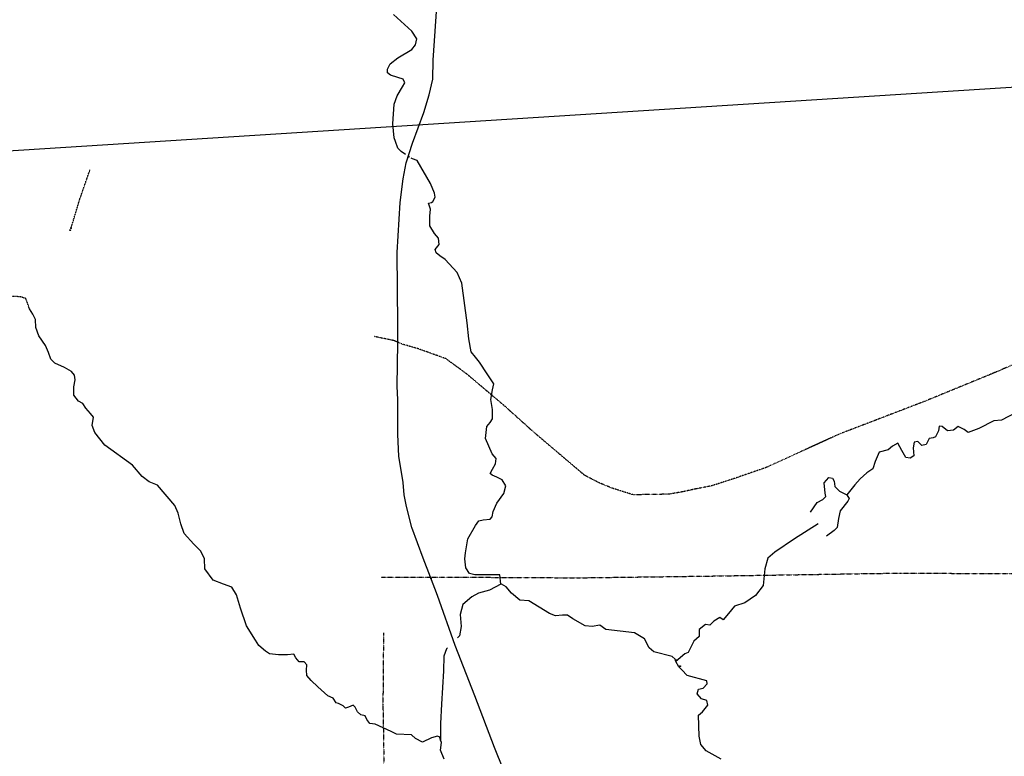
# Model space of a CAD drawing. Extents: x 510007 to 520008, y 5150220 to 5160220.
# Drawn here: x 513312 to 514972, y 5153380 to 5154623 of the extents above; entities that cross this region are included whole.
import ezdxf

# ---------------------------------------------------------------- set-up
doc = ezdxf.new("R2010")
doc.units = 0
doc.header["$MEASUREMENT"] = 0
doc.header["$PDMODE"] = 34
doc.linetypes.add('DASHED', pattern=[0.75, 0.5, -0.25])
doc.linetypes.add('DIVIDE2', pattern=[0.625, 0.25, -0.125, 0, -0.125, 0, -0.125])
for name, color, linetype in [('4622-67PHOTO', 7, 'CONTINUOUS'), ('4622-67PRERUBBERB', 4, 'CONTINUOUS'), ('4622-67REFPOINTS', 1, 'CONTINUOUS'), ('RAIL_LINE', 7, 'CONTINUOUS'), ('RIVER_STREAM_INT', 7, 'CONTINUOUS'), ('RIVER_STREAM_SIN', 7, 'CONTINUOUS'), ('SHORELINE', 7, 'CONTINUOUS'), ('TRAIL', 7, 'CONTINUOUS')]:
    doc.layers.add(name, color=color, linetype=linetype)
picture_1 = doc.add_image_def('image1.jpg', size_in_pixel=(1700, 1858))

msp = doc.modelspace()

# ---------------------------------------------------------------- linework, layer by layer
at = {"layer": '4622-67PRERUBBERB'}
for p in [(513967.7, 5154391), (513397.1, 5154267.7), (514004.2, 5153682), (514005.6, 5153679.8), (514425.7, 5153532)]:
    msp.add_point(p, dxfattribs=at)
at = {"layer": '4622-67REFPOINTS'}
for p in [(513967.7, 5154392.2), (513398.6, 5154270.9), (514004.2, 5153682), (514420, 5153542.3)]:
    msp.add_point(p, dxfattribs=at)
at = {"layer": 'RAIL_LINE', "color": 6, "linetype": 'CONTINUOUS'}
for points in [[(513949.5, 5154077.3), (513949.5, 5154107.6), (513948.3, 5154229.9), (513953.5, 5154314.1), (513958.5, 5154354.1), (513963.5, 5154381.1), (513974.5, 5154414.1), (513993.5, 5154466.1), (514002.5, 5154496.1), (514008.5, 5154522.1), (514009.5, 5154554.1), (514016.5, 5154661.1)], [(514004.5, 5153682.1), (513992.5, 5153714.1), (513973.5, 5153766.1), (513964.5, 5153801.1), (513960.5, 5153821.1), (513958.5, 5153842.1), (513951.5, 5153886.1), (513949.5, 5153923.1), (513949.5, 5153952.1), (513949.5, 5153981.1), (513948.5, 5154004.1), (513949.5, 5154077.3)], [(514615.6, 5152181.1), (514588.6, 5152258.1), (514567.6, 5152314.1), (514546.6, 5152364.1), (514532.6, 5152399.1), (514455.6, 5152580.1), (514377.6, 5152760.1), (514334.6, 5152860.1), (514293.6, 5152957.1), (514226.6, 5153113.1), (514168.6, 5153252.1), (514140.6, 5153314.1), (514127.6, 5153357.1), (514112.6, 5153395.1), (514079.5, 5153482.1), (514046.5, 5153567.1), (514016.5, 5153651.1), (514004.5, 5153682.1)], [(514615.6, 5152181.1), (514588.6, 5152258.1), (514567.6, 5152314.1), (514546.6, 5152364.1), (514532.6, 5152399.1), (514455.6, 5152580.1), (514377.6, 5152760.1), (514334.6, 5152860.1), (514293.6, 5152957.1), (514226.6, 5153113.1), (514168.6, 5153252.1), (514140.6, 5153314.1), (514127.6, 5153357.1), (514112.6, 5153395.1), (514079.5, 5153482.1), (514046.5, 5153567.1), (514016.5, 5153651.1), (514004.5, 5153682.1)]]:
    msp.add_lwpolyline(points, dxfattribs=at)
at = {"layer": 'RIVER_STREAM_INT', "color": 5, "linetype": 'DASHED'}
msp.add_lwpolyline([(513328.5, 5154135.1), (513322.5, 5154152.1), (513313.5, 5154155.1), (513294.5, 5154156.1), (513263.5, 5154154.1), (513250.5, 5154160.1), (513242.5, 5154167.1), (513235.5, 5154176.1), (513226.5, 5154187.1), (513200.5, 5154195.1), (513171.5, 5154205.1), (513161.5, 5154214.1), (513152.5, 5154226.1), (513116.5, 5154284.1), (513086.5, 5154320.1), (513061.5, 5154336.1), (513039.5, 5154347.1), (513028.5, 5154356.1), (513023.5, 5154360.1)], dxfattribs=at)
msp.add_lwpolyline([(513328.5, 5154135.1), (513322.5, 5154152.1), (513313.5, 5154155.1), (513294.5, 5154156.1), (513263.5, 5154154.1), (513250.5, 5154160.1), (513242.5, 5154167.1), (513235.5, 5154176.1), (513226.5, 5154187.1), (513200.5, 5154195.1), (513171.5, 5154205.1), (513161.5, 5154214.1), (513152.5, 5154226.1), (513116.5, 5154284.1), (513086.5, 5154320.1), (513061.5, 5154336.1), (513039.5, 5154347.1), (513028.5, 5154356.1), (513023.5, 5154360.1)], dxfattribs=at)
msp.add_lwpolyline([(513328.5, 5154135.1), (513322.5, 5154152.1), (513313.5, 5154155.1), (513294.5, 5154156.1), (513263.5, 5154154.1), (513250.5, 5154160.1), (513242.5, 5154167.1), (513235.5, 5154176.1), (513226.5, 5154187.1), (513200.5, 5154195.1), (513171.5, 5154205.1), (513161.5, 5154214.1), (513152.5, 5154226.1), (513116.5, 5154284.1), (513086.5, 5154320.1), (513061.5, 5154336.1), (513039.5, 5154347.1), (513028.5, 5154356.1), (513023.5, 5154360.1)], dxfattribs=at)
msp.add_lwpolyline([(513328.5, 5154135.1), (513322.5, 5154152.1), (513313.5, 5154155.1), (513294.5, 5154156.1), (513263.5, 5154154.1), (513250.5, 5154160.1), (513242.5, 5154167.1), (513235.5, 5154176.1), (513226.5, 5154187.1), (513200.5, 5154195.1), (513171.5, 5154205.1), (513161.5, 5154214.1), (513152.5, 5154226.1), (513116.5, 5154284.1), (513086.5, 5154320.1), (513061.5, 5154336.1), (513039.5, 5154347.1), (513028.5, 5154356.1), (513023.5, 5154360.1)], dxfattribs=at)
at = {"layer": 'RIVER_STREAM_SIN', "color": 5, "linetype": 'CONTINUOUS'}
msp.add_line((513974.5, 5154388.1), (513972.2, 5154389.2), dxfattribs=at)
msp.add_line((513974.5, 5154388.1), (513972.2, 5154389.2), dxfattribs=at)
msp.add_line((513974.5, 5154388.1), (513972.2, 5154389.2), dxfattribs=at)
msp.add_line((513974.5, 5154388.1), (513972.2, 5154389.2), dxfattribs=at)
for points in [[(513945.5, 5154417.1), (513943.5, 5154423.1), (513941.5, 5154447.1), (513943.5, 5154480.1), (513948.5, 5154494.1), (513957.5, 5154509.1), (513961.5, 5154516.1), (513958.5, 5154522.1), (513949.5, 5154525.1), (513937.5, 5154529.1), (513932.5, 5154533.1), (513932.5, 5154539.1), (513936.5, 5154548.1), (513949.5, 5154558.1), (513973.5, 5154572.1), (513979.5, 5154580.1), (513981.5, 5154590.1), (513973.5, 5154603.1), (513942.5, 5154631.1)], [(513945.5, 5154417.1), (513943.5, 5154423.1), (513941.5, 5154447.1), (513943.5, 5154480.1), (513948.5, 5154494.1), (513957.5, 5154509.1), (513961.5, 5154516.1), (513958.5, 5154522.1), (513949.5, 5154525.1), (513937.5, 5154529.1), (513932.5, 5154533.1), (513932.5, 5154539.1), (513936.5, 5154548.1), (513949.5, 5154558.1), (513973.5, 5154572.1), (513979.5, 5154580.1), (513981.5, 5154590.1), (513973.5, 5154603.1), (513942.5, 5154631.1)], [(513945.5, 5154417.1), (513943.5, 5154423.1), (513941.5, 5154447.1), (513943.5, 5154480.1), (513948.5, 5154494.1), (513957.5, 5154509.1), (513961.5, 5154516.1), (513958.5, 5154522.1), (513949.5, 5154525.1), (513937.5, 5154529.1), (513932.5, 5154533.1), (513932.5, 5154539.1), (513936.5, 5154548.1), (513949.5, 5154558.1), (513973.5, 5154572.1), (513979.5, 5154580.1), (513981.5, 5154590.1), (513973.5, 5154603.1), (513942.5, 5154631.1)], [(513945.5, 5154417.1), (513943.5, 5154423.1), (513941.5, 5154447.1), (513943.5, 5154480.1), (513948.5, 5154494.1), (513957.5, 5154509.1), (513961.5, 5154516.1), (513958.5, 5154522.1), (513949.5, 5154525.1), (513937.5, 5154529.1), (513932.5, 5154533.1), (513932.5, 5154539.1), (513936.5, 5154548.1), (513949.5, 5154558.1), (513973.5, 5154572.1), (513979.5, 5154580.1), (513981.5, 5154590.1), (513973.5, 5154603.1), (513942.5, 5154631.1)], [(513962.4, 5154395.1), (513955.5, 5154400.1), (513949.5, 5154406.1), (513945.5, 5154417.1)], [(513962.4, 5154395.1), (513955.5, 5154400.1), (513949.5, 5154406.1), (513945.5, 5154417.1)], [(513962.4, 5154395.1), (513955.5, 5154400.1), (513949.5, 5154406.1), (513945.5, 5154417.1)], [(513962.4, 5154395.1), (513955.5, 5154400.1), (513949.5, 5154406.1), (513945.5, 5154417.1)], [(514063.5, 5153723.1), (514067.5, 5153747.1), (514080.5, 5153769.1), (514086.5, 5153777.1), (514093.5, 5153779.1), (514105.5, 5153780.1), (514108.5, 5153784.1), (514110.5, 5153793.1), (514116.5, 5153807.1), (514128.5, 5153823.1), (514131.5, 5153836.1), (514125.5, 5153846.1), (514116.5, 5153851.1), (514108.5, 5153854.1), (514105.5, 5153857.1), (514109.5, 5153864.1), (514114.5, 5153873.1), (514115.5, 5153882.1), (514108.5, 5153890.1), (514097.5, 5153916.1), (514099.5, 5153936.1), (514105.5, 5153943.1), (514109.5, 5153949.1), (514109.5, 5153965.1), (514106.5, 5153982.1), (514109.5, 5153998.1), (514111.5, 5154008.1), (514100.5, 5154025.1), (514087.5, 5154045.1), (514080.5, 5154053.1), (514073.5, 5154062.1), (514069.5, 5154084.1), (514066.5, 5154111.1), (514057.5, 5154178.1), (514049.5, 5154196.1), (514029.5, 5154218.1), (514020.5, 5154224.1), (514014.5, 5154229.1), (514012.5, 5154235.1), (514019.5, 5154243.1), (514018.5, 5154254.1), (514011.5, 5154262.1), (514003.5, 5154275.1), (514003.5, 5154291.1), (514004.5, 5154303.1), (514001.5, 5154313.1), (514006.5, 5154314.1), (514008.5, 5154316.1), (514012.5, 5154323.1), (514011.5, 5154330.1), (514004.5, 5154346.1), (513982.5, 5154385.1), (513974.5, 5154388.1)], [(514063.5, 5153723.1), (514067.5, 5153747.1), (514080.5, 5153769.1), (514086.5, 5153777.1), (514093.5, 5153779.1), (514105.5, 5153780.1), (514108.5, 5153784.1), (514110.5, 5153793.1), (514116.5, 5153807.1), (514128.5, 5153823.1), (514131.5, 5153836.1), (514125.5, 5153846.1), (514116.5, 5153851.1), (514108.5, 5153854.1), (514105.5, 5153857.1), (514109.5, 5153864.1), (514114.5, 5153873.1), (514115.5, 5153882.1), (514108.5, 5153890.1), (514097.5, 5153916.1), (514099.5, 5153936.1), (514105.5, 5153943.1), (514109.5, 5153949.1), (514109.5, 5153965.1), (514106.5, 5153982.1), (514109.5, 5153998.1), (514111.5, 5154008.1), (514100.5, 5154025.1), (514087.5, 5154045.1), (514080.5, 5154053.1), (514073.5, 5154062.1), (514069.5, 5154084.1), (514066.5, 5154111.1), (514057.5, 5154178.1), (514049.5, 5154196.1), (514029.5, 5154218.1), (514020.5, 5154224.1), (514014.5, 5154229.1), (514012.5, 5154235.1), (514019.5, 5154243.1), (514018.5, 5154254.1), (514011.5, 5154262.1), (514003.5, 5154275.1), (514003.5, 5154291.1), (514004.5, 5154303.1), (514001.5, 5154313.1), (514006.5, 5154314.1), (514008.5, 5154316.1), (514012.5, 5154323.1), (514011.5, 5154330.1), (514004.5, 5154346.1), (513982.5, 5154385.1), (513974.5, 5154388.1)], [(514063.5, 5153723.1), (514067.5, 5153747.1), (514080.5, 5153769.1), (514086.5, 5153777.1), (514093.5, 5153779.1), (514105.5, 5153780.1), (514108.5, 5153784.1), (514110.5, 5153793.1), (514116.5, 5153807.1), (514128.5, 5153823.1), (514131.5, 5153836.1), (514125.5, 5153846.1), (514116.5, 5153851.1), (514108.5, 5153854.1), (514105.5, 5153857.1), (514109.5, 5153864.1), (514114.5, 5153873.1), (514115.5, 5153882.1), (514108.5, 5153890.1), (514097.5, 5153916.1), (514099.5, 5153936.1), (514105.5, 5153943.1), (514109.5, 5153949.1), (514109.5, 5153965.1), (514106.5, 5153982.1), (514109.5, 5153998.1), (514111.5, 5154008.1), (514100.5, 5154025.1), (514087.5, 5154045.1), (514080.5, 5154053.1), (514073.5, 5154062.1), (514069.5, 5154084.1), (514066.5, 5154111.1), (514057.5, 5154178.1), (514049.5, 5154196.1), (514029.5, 5154218.1), (514020.5, 5154224.1), (514014.5, 5154229.1), (514012.5, 5154235.1), (514019.5, 5154243.1), (514018.5, 5154254.1), (514011.5, 5154262.1), (514003.5, 5154275.1), (514003.5, 5154291.1), (514004.5, 5154303.1), (514001.5, 5154313.1), (514006.5, 5154314.1), (514008.5, 5154316.1), (514012.5, 5154323.1), (514011.5, 5154330.1), (514004.5, 5154346.1), (513982.5, 5154385.1), (513974.5, 5154388.1)], [(514063.5, 5153723.1), (514067.5, 5153747.1), (514080.5, 5153769.1), (514086.5, 5153777.1), (514093.5, 5153779.1), (514105.5, 5153780.1), (514108.5, 5153784.1), (514110.5, 5153793.1), (514116.5, 5153807.1), (514128.5, 5153823.1), (514131.5, 5153836.1), (514125.5, 5153846.1), (514116.5, 5153851.1), (514108.5, 5153854.1), (514105.5, 5153857.1), (514109.5, 5153864.1), (514114.5, 5153873.1), (514115.5, 5153882.1), (514108.5, 5153890.1), (514097.5, 5153916.1), (514099.5, 5153936.1), (514105.5, 5153943.1), (514109.5, 5153949.1), (514109.5, 5153965.1), (514106.5, 5153982.1), (514109.5, 5153998.1), (514111.5, 5154008.1), (514100.5, 5154025.1), (514087.5, 5154045.1), (514080.5, 5154053.1), (514073.5, 5154062.1), (514069.5, 5154084.1), (514066.5, 5154111.1), (514057.5, 5154178.1), (514049.5, 5154196.1), (514029.5, 5154218.1), (514020.5, 5154224.1), (514014.5, 5154229.1), (514012.5, 5154235.1), (514019.5, 5154243.1), (514018.5, 5154254.1), (514011.5, 5154262.1), (514003.5, 5154275.1), (514003.5, 5154291.1), (514004.5, 5154303.1), (514001.5, 5154313.1), (514006.5, 5154314.1), (514008.5, 5154316.1), (514012.5, 5154323.1), (514011.5, 5154330.1), (514004.5, 5154346.1), (513982.5, 5154385.1), (513974.5, 5154388.1)], [(513709.5, 5153576.1), (513694.5, 5153600.1), (513684.5, 5153630.1), (513677.5, 5153652.1), (513669.5, 5153665.1), (513655.5, 5153670.1), (513638.5, 5153677.1), (513624.5, 5153696.1), (513623.5, 5153713.1), (513617.5, 5153726.1), (513605.5, 5153738.1), (513589.5, 5153756.1), (513583.5, 5153772.1), (513579.5, 5153790.1), (513573.5, 5153803.1), (513544.5, 5153837.1), (513530.5, 5153843.1), (513518.5, 5153852.1), (513502.5, 5153871.1), (513455.5, 5153905.1), (513438.5, 5153926.1), (513434.5, 5153938.1), (513436.5, 5153952.1), (513431.5, 5153958.1), (513423.5, 5153967.1), (513418.5, 5153975.1), (513411.5, 5153979.1), (513403.5, 5153989.1), (513403.5, 5154003.1), (513405.5, 5154015.1), (513404.5, 5154023.1), (513399.5, 5154029.1), (513387.5, 5154036.1), (513371.5, 5154043.1), (513364.5, 5154050.1), (513360.5, 5154061.1), (513355.5, 5154073.1), (513344.5, 5154089.1), (513339.5, 5154103.1), (513338.5, 5154117.1), (513334.5, 5154126.1), (513328.5, 5154135.1)], [(513709.5, 5153576.1), (513694.5, 5153600.1), (513684.5, 5153630.1), (513677.5, 5153652.1), (513669.5, 5153665.1), (513655.5, 5153670.1), (513638.5, 5153677.1), (513624.5, 5153696.1), (513623.5, 5153713.1), (513617.5, 5153726.1), (513605.5, 5153738.1), (513589.5, 5153756.1), (513583.5, 5153772.1), (513579.5, 5153790.1), (513573.5, 5153803.1), (513544.5, 5153837.1), (513530.5, 5153843.1), (513518.5, 5153852.1), (513502.5, 5153871.1), (513455.5, 5153905.1), (513438.5, 5153926.1), (513434.5, 5153938.1), (513436.5, 5153952.1), (513431.5, 5153958.1), (513423.5, 5153967.1), (513418.5, 5153975.1), (513411.5, 5153979.1), (513403.5, 5153989.1), (513403.5, 5154003.1), (513405.5, 5154015.1), (513404.5, 5154023.1), (513399.5, 5154029.1), (513387.5, 5154036.1), (513371.5, 5154043.1), (513364.5, 5154050.1), (513360.5, 5154061.1), (513355.5, 5154073.1), (513344.5, 5154089.1), (513339.5, 5154103.1), (513338.5, 5154117.1), (513334.5, 5154126.1), (513328.5, 5154135.1)], [(513709.5, 5153576.1), (513694.5, 5153600.1), (513684.5, 5153630.1), (513677.5, 5153652.1), (513669.5, 5153665.1), (513655.5, 5153670.1), (513638.5, 5153677.1), (513624.5, 5153696.1), (513623.5, 5153713.1), (513617.5, 5153726.1), (513605.5, 5153738.1), (513589.5, 5153756.1), (513583.5, 5153772.1), (513579.5, 5153790.1), (513573.5, 5153803.1), (513544.5, 5153837.1), (513530.5, 5153843.1), (513518.5, 5153852.1), (513502.5, 5153871.1), (513455.5, 5153905.1), (513438.5, 5153926.1), (513434.5, 5153938.1), (513436.5, 5153952.1), (513431.5, 5153958.1), (513423.5, 5153967.1), (513418.5, 5153975.1), (513411.5, 5153979.1), (513403.5, 5153989.1), (513403.5, 5154003.1), (513405.5, 5154015.1), (513404.5, 5154023.1), (513399.5, 5154029.1), (513387.5, 5154036.1), (513371.5, 5154043.1), (513364.5, 5154050.1), (513360.5, 5154061.1), (513355.5, 5154073.1), (513344.5, 5154089.1), (513339.5, 5154103.1), (513338.5, 5154117.1), (513334.5, 5154126.1), (513328.5, 5154135.1)], [(513709.5, 5153576.1), (513694.5, 5153600.1), (513684.5, 5153630.1), (513677.5, 5153652.1), (513669.5, 5153665.1), (513655.5, 5153670.1), (513638.5, 5153677.1), (513624.5, 5153696.1), (513623.5, 5153713.1), (513617.5, 5153726.1), (513605.5, 5153738.1), (513589.5, 5153756.1), (513583.5, 5153772.1), (513579.5, 5153790.1), (513573.5, 5153803.1), (513544.5, 5153837.1), (513530.5, 5153843.1), (513518.5, 5153852.1), (513502.5, 5153871.1), (513455.5, 5153905.1), (513438.5, 5153926.1), (513434.5, 5153938.1), (513436.5, 5153952.1), (513431.5, 5153958.1), (513423.5, 5153967.1), (513418.5, 5153975.1), (513411.5, 5153979.1), (513403.5, 5153989.1), (513403.5, 5154003.1), (513405.5, 5154015.1), (513404.5, 5154023.1), (513399.5, 5154029.1), (513387.5, 5154036.1), (513371.5, 5154043.1), (513364.5, 5154050.1), (513360.5, 5154061.1), (513355.5, 5154073.1), (513344.5, 5154089.1), (513339.5, 5154103.1), (513338.5, 5154117.1), (513334.5, 5154126.1), (513328.5, 5154135.1)], [(514992.5, 5153960.1), (514967.5, 5153947.1), (514954.5, 5153946.1), (514929.5, 5153933.1), (514911.5, 5153926.1), (514904.5, 5153931.1), (514894.5, 5153936.1), (514886.5, 5153930.1), (514876.5, 5153929.1), (514867.5, 5153936.1), (514862.5, 5153937.1), (514861.5, 5153929.1), (514856.5, 5153919.1), (514852.5, 5153917.1), (514845.5, 5153916.1), (514840.5, 5153906.1), (514833.5, 5153904.1), (514826.5, 5153911.1), (514820.5, 5153910.1), (514818.5, 5153900.1), (514819.5, 5153887.1), (514813.5, 5153883.1), (514806.5, 5153884.1), (514799.5, 5153896.1), (514792.5, 5153908.1), (514783.5, 5153903.1), (514776.5, 5153897.1), (514761.5, 5153893.1), (514754.5, 5153877.1), (514750.5, 5153865.1), (514740.5, 5153858.1), (514729.5, 5153848.1), (514720.5, 5153838.1), (514706.5, 5153821.1)], [(514992.5, 5153960.1), (514967.5, 5153947.1), (514954.5, 5153946.1), (514929.5, 5153933.1), (514911.5, 5153926.1), (514904.5, 5153931.1), (514894.5, 5153936.1), (514886.5, 5153930.1), (514876.5, 5153929.1), (514867.5, 5153936.1), (514862.5, 5153937.1), (514861.5, 5153929.1), (514856.5, 5153919.1), (514852.5, 5153917.1), (514845.5, 5153916.1), (514840.5, 5153906.1), (514833.5, 5153904.1), (514826.5, 5153911.1), (514820.5, 5153910.1), (514818.5, 5153900.1), (514819.5, 5153887.1), (514813.5, 5153883.1), (514806.5, 5153884.1), (514799.5, 5153896.1), (514792.5, 5153908.1), (514783.5, 5153903.1), (514776.5, 5153897.1), (514761.5, 5153893.1), (514754.5, 5153877.1), (514750.5, 5153865.1), (514740.5, 5153858.1), (514729.5, 5153848.1), (514720.5, 5153838.1), (514706.5, 5153821.1)], [(514992.5, 5153960.1), (514967.5, 5153947.1), (514954.5, 5153946.1), (514929.5, 5153933.1), (514911.5, 5153926.1), (514904.5, 5153931.1), (514894.5, 5153936.1), (514886.5, 5153930.1), (514876.5, 5153929.1), (514867.5, 5153936.1), (514862.5, 5153937.1), (514861.5, 5153929.1), (514856.5, 5153919.1), (514852.5, 5153917.1), (514845.5, 5153916.1), (514840.5, 5153906.1), (514833.5, 5153904.1), (514826.5, 5153911.1), (514820.5, 5153910.1), (514818.5, 5153900.1), (514819.5, 5153887.1), (514813.5, 5153883.1), (514806.5, 5153884.1), (514799.5, 5153896.1), (514792.5, 5153908.1), (514783.5, 5153903.1), (514776.5, 5153897.1), (514761.5, 5153893.1), (514754.5, 5153877.1), (514750.5, 5153865.1), (514740.5, 5153858.1), (514729.5, 5153848.1), (514720.5, 5153838.1), (514706.5, 5153821.1)], [(514992.5, 5153960.1), (514967.5, 5153947.1), (514954.5, 5153946.1), (514929.5, 5153933.1), (514911.5, 5153926.1), (514904.5, 5153931.1), (514894.5, 5153936.1), (514886.5, 5153930.1), (514876.5, 5153929.1), (514867.5, 5153936.1), (514862.5, 5153937.1), (514861.5, 5153929.1), (514856.5, 5153919.1), (514852.5, 5153917.1), (514845.5, 5153916.1), (514840.5, 5153906.1), (514833.5, 5153904.1), (514826.5, 5153911.1), (514820.5, 5153910.1), (514818.5, 5153900.1), (514819.5, 5153887.1), (514813.5, 5153883.1), (514806.5, 5153884.1), (514799.5, 5153896.1), (514792.5, 5153908.1), (514783.5, 5153903.1), (514776.5, 5153897.1), (514761.5, 5153893.1), (514754.5, 5153877.1), (514750.5, 5153865.1), (514740.5, 5153858.1), (514729.5, 5153848.1), (514720.5, 5153838.1), (514706.5, 5153821.1)], [(514658.5, 5153772.1), (514618.5, 5153747.1), (514585.5, 5153724.1), (514573.5, 5153714.1), (514568.5, 5153696.1), (514565.5, 5153668.1), (514552.5, 5153651.1), (514534.5, 5153639.1), (514517.5, 5153633.1), (514507.5, 5153621.1), (514498.5, 5153610.1), (514492.5, 5153614.1), (514482.5, 5153608.1), (514475.5, 5153601.1), (514468.5, 5153602.1), (514457.5, 5153594.1), (514457.5, 5153582.1), (514448.5, 5153574.1), (514442.5, 5153562.1), (514439.5, 5153555.1), (514433.5, 5153553.1), (514418.5, 5153540.1)], [(514658.5, 5153772.1), (514618.5, 5153747.1), (514585.5, 5153724.1), (514573.5, 5153714.1), (514568.5, 5153696.1), (514565.5, 5153668.1), (514552.5, 5153651.1), (514534.5, 5153639.1), (514517.5, 5153633.1), (514507.5, 5153621.1), (514498.5, 5153610.1), (514492.5, 5153614.1), (514482.5, 5153608.1), (514475.5, 5153601.1), (514468.5, 5153602.1), (514457.5, 5153594.1), (514457.5, 5153582.1), (514448.5, 5153574.1), (514442.5, 5153562.1), (514439.5, 5153555.1), (514433.5, 5153553.1), (514418.5, 5153540.1)], [(514658.5, 5153772.1), (514618.5, 5153747.1), (514585.5, 5153724.1), (514573.5, 5153714.1), (514568.5, 5153696.1), (514565.5, 5153668.1), (514552.5, 5153651.1), (514534.5, 5153639.1), (514517.5, 5153633.1), (514507.5, 5153621.1), (514498.5, 5153610.1), (514492.5, 5153614.1), (514482.5, 5153608.1), (514475.5, 5153601.1), (514468.5, 5153602.1), (514457.5, 5153594.1), (514457.5, 5153582.1), (514448.5, 5153574.1), (514442.5, 5153562.1), (514439.5, 5153555.1), (514433.5, 5153553.1), (514418.5, 5153540.1)], [(514658.5, 5153772.1), (514618.5, 5153747.1), (514585.5, 5153724.1), (514573.5, 5153714.1), (514568.5, 5153696.1), (514565.5, 5153668.1), (514552.5, 5153651.1), (514534.5, 5153639.1), (514517.5, 5153633.1), (514507.5, 5153621.1), (514498.5, 5153610.1), (514492.5, 5153614.1), (514482.5, 5153608.1), (514475.5, 5153601.1), (514468.5, 5153602.1), (514457.5, 5153594.1), (514457.5, 5153582.1), (514448.5, 5153574.1), (514442.5, 5153562.1), (514439.5, 5153555.1), (514433.5, 5153553.1), (514418.5, 5153540.1)], [(514123.5, 5153670.1), (514121.5, 5153686.1), (514115.5, 5153686.1), (514106.5, 5153686.1), (514079.5, 5153686.1), (514070.5, 5153688.1), (514064.5, 5153698.1), (514062.5, 5153713.1), (514063.5, 5153723.1)], [(514123.5, 5153670.1), (514121.5, 5153686.1), (514115.5, 5153686.1), (514106.5, 5153686.1), (514079.5, 5153686.1), (514070.5, 5153688.1), (514064.5, 5153698.1), (514062.5, 5153713.1), (514063.5, 5153723.1)], [(514123.5, 5153670.1), (514121.5, 5153686.1), (514115.5, 5153686.1), (514106.5, 5153686.1), (514079.5, 5153686.1), (514070.5, 5153688.1), (514064.5, 5153698.1), (514062.5, 5153713.1), (514063.5, 5153723.1)], [(514123.5, 5153670.1), (514121.5, 5153686.1), (514115.5, 5153686.1), (514106.5, 5153686.1), (514079.5, 5153686.1), (514070.5, 5153688.1), (514064.5, 5153698.1), (514062.5, 5153713.1), (514063.5, 5153723.1)], [(514123.5, 5153670.1), (514104.5, 5153660.1), (514085.5, 5153655.1), (514074.5, 5153649.1), (514059.5, 5153636.1), (514054.5, 5153619.1), (514056.5, 5153599.1), (514053.5, 5153583.1), (514050.5, 5153580.1)], [(514123.5, 5153670.1), (514104.5, 5153660.1), (514085.5, 5153655.1), (514074.5, 5153649.1), (514059.5, 5153636.1), (514054.5, 5153619.1), (514056.5, 5153599.1), (514053.5, 5153583.1), (514050.5, 5153580.1)], [(514123.5, 5153670.1), (514104.5, 5153660.1), (514085.5, 5153655.1), (514074.5, 5153649.1), (514059.5, 5153636.1), (514054.5, 5153619.1), (514056.5, 5153599.1), (514053.5, 5153583.1), (514050.5, 5153580.1)], [(514123.5, 5153670.1), (514104.5, 5153660.1), (514085.5, 5153655.1), (514074.5, 5153649.1), (514059.5, 5153636.1), (514054.5, 5153619.1), (514056.5, 5153599.1), (514053.5, 5153583.1), (514050.5, 5153580.1)], [(514418.5, 5153540.1), (514417.5, 5153544.1), (514412.5, 5153548.1), (514381.5, 5153556.1), (514373.5, 5153563.1), (514365.5, 5153578.1), (514348.5, 5153588.1), (514324.5, 5153591.1), (514300.5, 5153594.1), (514290.5, 5153601.1), (514277.5, 5153599.1), (514265.5, 5153600.1), (514244.5, 5153612.1), (514235.5, 5153618.1), (514227.5, 5153618.1), (514215.5, 5153617.1), (514205.5, 5153621.1), (514170.5, 5153642.1), (514155.5, 5153643.1), (514141.5, 5153655.1), (514132.5, 5153666.1), (514124.5, 5153670.1), (514123.5, 5153670.1)], [(514418.5, 5153540.1), (514417.5, 5153544.1), (514412.5, 5153548.1), (514381.5, 5153556.1), (514373.5, 5153563.1), (514365.5, 5153578.1), (514348.5, 5153588.1), (514324.5, 5153591.1), (514300.5, 5153594.1), (514290.5, 5153601.1), (514277.5, 5153599.1), (514265.5, 5153600.1), (514244.5, 5153612.1), (514235.5, 5153618.1), (514227.5, 5153618.1), (514215.5, 5153617.1), (514205.5, 5153621.1), (514170.5, 5153642.1), (514155.5, 5153643.1), (514141.5, 5153655.1), (514132.5, 5153666.1), (514124.5, 5153670.1), (514123.5, 5153670.1)], [(514418.5, 5153540.1), (514417.5, 5153544.1), (514412.5, 5153548.1), (514381.5, 5153556.1), (514373.5, 5153563.1), (514365.5, 5153578.1), (514348.5, 5153588.1), (514324.5, 5153591.1), (514300.5, 5153594.1), (514290.5, 5153601.1), (514277.5, 5153599.1), (514265.5, 5153600.1), (514244.5, 5153612.1), (514235.5, 5153618.1), (514227.5, 5153618.1), (514215.5, 5153617.1), (514205.5, 5153621.1), (514170.5, 5153642.1), (514155.5, 5153643.1), (514141.5, 5153655.1), (514132.5, 5153666.1), (514124.5, 5153670.1), (514123.5, 5153670.1)], [(514418.5, 5153540.1), (514417.5, 5153544.1), (514412.5, 5153548.1), (514381.5, 5153556.1), (514373.5, 5153563.1), (514365.5, 5153578.1), (514348.5, 5153588.1), (514324.5, 5153591.1), (514300.5, 5153594.1), (514290.5, 5153601.1), (514277.5, 5153599.1), (514265.5, 5153600.1), (514244.5, 5153612.1), (514235.5, 5153618.1), (514227.5, 5153618.1), (514215.5, 5153617.1), (514205.5, 5153621.1), (514170.5, 5153642.1), (514155.5, 5153643.1), (514141.5, 5153655.1), (514132.5, 5153666.1), (514124.5, 5153670.1), (514123.5, 5153670.1)], [(514021.5, 5153407.1), (514020.5, 5153412.1), (514016.5, 5153414.1), (514006.5, 5153411.1), (513991.5, 5153404.1), (513979.5, 5153410.1), (513972.5, 5153416.1), (513947.5, 5153417.1), (513938.5, 5153422.1), (513911.5, 5153434.1), (513902.5, 5153435.1), (513897.5, 5153442.1), (513894.5, 5153448.1), (513887.5, 5153450.1), (513881.5, 5153455.1), (513877.5, 5153463.1), (513874.5, 5153466.1), (513866.5, 5153463.1), (513861.5, 5153461.1), (513857.5, 5153465.1), (513849.5, 5153469.1), (513845.5, 5153470.1), (513840.5, 5153478.1), (513831.5, 5153482.1), (513814.5, 5153497.1), (513803.5, 5153508.1), (513796.5, 5153516.1), (513795.5, 5153525.1), (513796.5, 5153534.1), (513791.5, 5153539.1), (513783.5, 5153539.1), (513777.5, 5153546.1), (513774.5, 5153552.1), (513763.5, 5153551.1), (513748.5, 5153551.1), (513733.5, 5153553.1), (513726.5, 5153557.1), (513715.5, 5153567.1), (513709.5, 5153576.1)], [(514021.5, 5153407.1), (514020.5, 5153412.1), (514016.5, 5153414.1), (514006.5, 5153411.1), (513991.5, 5153404.1), (513979.5, 5153410.1), (513972.5, 5153416.1), (513947.5, 5153417.1), (513938.5, 5153422.1), (513911.5, 5153434.1), (513902.5, 5153435.1), (513897.5, 5153442.1), (513894.5, 5153448.1), (513887.5, 5153450.1), (513881.5, 5153455.1), (513877.5, 5153463.1), (513874.5, 5153466.1), (513866.5, 5153463.1), (513861.5, 5153461.1), (513857.5, 5153465.1), (513849.5, 5153469.1), (513845.5, 5153470.1), (513840.5, 5153478.1), (513831.5, 5153482.1), (513814.5, 5153497.1), (513803.5, 5153508.1), (513796.5, 5153516.1), (513795.5, 5153525.1), (513796.5, 5153534.1), (513791.5, 5153539.1), (513783.5, 5153539.1), (513777.5, 5153546.1), (513774.5, 5153552.1), (513763.5, 5153551.1), (513748.5, 5153551.1), (513733.5, 5153553.1), (513726.5, 5153557.1), (513715.5, 5153567.1), (513709.5, 5153576.1)], [(514021.5, 5153407.1), (514020.5, 5153412.1), (514016.5, 5153414.1), (514006.5, 5153411.1), (513991.5, 5153404.1), (513979.5, 5153410.1), (513972.5, 5153416.1), (513947.5, 5153417.1), (513938.5, 5153422.1), (513911.5, 5153434.1), (513902.5, 5153435.1), (513897.5, 5153442.1), (513894.5, 5153448.1), (513887.5, 5153450.1), (513881.5, 5153455.1), (513877.5, 5153463.1), (513874.5, 5153466.1), (513866.5, 5153463.1), (513861.5, 5153461.1), (513857.5, 5153465.1), (513849.5, 5153469.1), (513845.5, 5153470.1), (513840.5, 5153478.1), (513831.5, 5153482.1), (513814.5, 5153497.1), (513803.5, 5153508.1), (513796.5, 5153516.1), (513795.5, 5153525.1), (513796.5, 5153534.1), (513791.5, 5153539.1), (513783.5, 5153539.1), (513777.5, 5153546.1), (513774.5, 5153552.1), (513763.5, 5153551.1), (513748.5, 5153551.1), (513733.5, 5153553.1), (513726.5, 5153557.1), (513715.5, 5153567.1), (513709.5, 5153576.1)], [(514021.5, 5153407.1), (514020.5, 5153412.1), (514016.5, 5153414.1), (514006.5, 5153411.1), (513991.5, 5153404.1), (513979.5, 5153410.1), (513972.5, 5153416.1), (513947.5, 5153417.1), (513938.5, 5153422.1), (513911.5, 5153434.1), (513902.5, 5153435.1), (513897.5, 5153442.1), (513894.5, 5153448.1), (513887.5, 5153450.1), (513881.5, 5153455.1), (513877.5, 5153463.1), (513874.5, 5153466.1), (513866.5, 5153463.1), (513861.5, 5153461.1), (513857.5, 5153465.1), (513849.5, 5153469.1), (513845.5, 5153470.1), (513840.5, 5153478.1), (513831.5, 5153482.1), (513814.5, 5153497.1), (513803.5, 5153508.1), (513796.5, 5153516.1), (513795.5, 5153525.1), (513796.5, 5153534.1), (513791.5, 5153539.1), (513783.5, 5153539.1), (513777.5, 5153546.1), (513774.5, 5153552.1), (513763.5, 5153551.1), (513748.5, 5153551.1), (513733.5, 5153553.1), (513726.5, 5153557.1), (513715.5, 5153567.1), (513709.5, 5153576.1)], [(514033.5, 5153563.1), (514031.5, 5153561.1), (514027.5, 5153549.1), (514026.5, 5153524.1), (514023.5, 5153468.1), (514021.5, 5153435.1), (514021.5, 5153407.1)], [(514033.5, 5153563.1), (514031.5, 5153561.1), (514027.5, 5153549.1), (514026.5, 5153524.1), (514023.5, 5153468.1), (514021.5, 5153435.1), (514021.5, 5153407.1)], [(514033.5, 5153563.1), (514031.5, 5153561.1), (514027.5, 5153549.1), (514026.5, 5153524.1), (514023.5, 5153468.1), (514021.5, 5153435.1), (514021.5, 5153407.1)], [(514033.5, 5153563.1), (514031.5, 5153561.1), (514027.5, 5153549.1), (514026.5, 5153524.1), (514023.5, 5153468.1), (514021.5, 5153435.1), (514021.5, 5153407.1)], [(514494.6, 5153375.1), (514469.6, 5153389.1), (514460.6, 5153400.1), (514457.6, 5153414.1), (514456.5, 5153449.1), (514463.5, 5153455.1), (514472.5, 5153466.1), (514470.5, 5153474.1), (514461.5, 5153477.1), (514454.5, 5153485.1), (514456.5, 5153493.1), (514464.5, 5153495.1), (514471.5, 5153502.1), (514470.5, 5153507.1), (514437.5, 5153516.1), (514428.5, 5153526.1), (514423.5, 5153531.1), (514418.5, 5153540.1)], [(514494.6, 5153375.1), (514469.6, 5153389.1), (514460.6, 5153400.1), (514457.6, 5153414.1), (514456.5, 5153449.1), (514463.5, 5153455.1), (514472.5, 5153466.1), (514470.5, 5153474.1), (514461.5, 5153477.1), (514454.5, 5153485.1), (514456.5, 5153493.1), (514464.5, 5153495.1), (514471.5, 5153502.1), (514470.5, 5153507.1), (514437.5, 5153516.1), (514428.5, 5153526.1), (514423.5, 5153531.1), (514418.5, 5153540.1)], [(514494.6, 5153375.1), (514469.6, 5153389.1), (514460.6, 5153400.1), (514457.6, 5153414.1), (514456.5, 5153449.1), (514463.5, 5153455.1), (514472.5, 5153466.1), (514470.5, 5153474.1), (514461.5, 5153477.1), (514454.5, 5153485.1), (514456.5, 5153493.1), (514464.5, 5153495.1), (514471.5, 5153502.1), (514470.5, 5153507.1), (514437.5, 5153516.1), (514428.5, 5153526.1), (514423.5, 5153531.1), (514418.5, 5153540.1)], [(514494.6, 5153375.1), (514469.6, 5153389.1), (514460.6, 5153400.1), (514457.6, 5153414.1), (514456.5, 5153449.1), (514463.5, 5153455.1), (514472.5, 5153466.1), (514470.5, 5153474.1), (514461.5, 5153477.1), (514454.5, 5153485.1), (514456.5, 5153493.1), (514464.5, 5153495.1), (514471.5, 5153502.1), (514470.5, 5153507.1), (514437.5, 5153516.1), (514428.5, 5153526.1), (514423.5, 5153531.1), (514418.5, 5153540.1)], [(514027.6, 5153375.1), (514021.5, 5153390.1), (514023.5, 5153403.1), (514021.5, 5153407.1)], [(514027.6, 5153375.1), (514021.5, 5153390.1), (514023.5, 5153403.1), (514021.5, 5153407.1)], [(514027.6, 5153375.1), (514021.5, 5153390.1), (514023.5, 5153403.1), (514021.5, 5153407.1)], [(514027.6, 5153375.1), (514021.5, 5153390.1), (514023.5, 5153403.1), (514021.5, 5153407.1)]]:
    msp.add_lwpolyline(points, dxfattribs=at)
at = {"layer": 'SHORELINE', "color": 5, "linetype": 'CONTINUOUS'}
for points in [[(514645.5, 5153792.1), (514656.5, 5153808.1), (514666.5, 5153813.1), (514671.5, 5153818.1), (514670.5, 5153824.1), (514668.5, 5153841.1), (514676.5, 5153850.1), (514682.5, 5153849.1), (514685.5, 5153844.1), (514686.5, 5153835.1), (514694.5, 5153827.1), (514706.5, 5153821.1)], [(514645.5, 5153792.1), (514656.5, 5153808.1), (514666.5, 5153813.1), (514671.5, 5153818.1), (514670.5, 5153824.1), (514668.5, 5153841.1), (514676.5, 5153850.1), (514682.5, 5153849.1), (514685.5, 5153844.1), (514686.5, 5153835.1), (514694.5, 5153827.1), (514706.5, 5153821.1)], [(514645.5, 5153792.1), (514656.5, 5153808.1), (514666.5, 5153813.1), (514671.5, 5153818.1), (514670.5, 5153824.1), (514668.5, 5153841.1), (514676.5, 5153850.1), (514682.5, 5153849.1), (514685.5, 5153844.1), (514686.5, 5153835.1), (514694.5, 5153827.1), (514706.5, 5153821.1)], [(514645.5, 5153792.1), (514656.5, 5153808.1), (514666.5, 5153813.1), (514671.5, 5153818.1), (514670.5, 5153824.1), (514668.5, 5153841.1), (514676.5, 5153850.1), (514682.5, 5153849.1), (514685.5, 5153844.1), (514686.5, 5153835.1), (514694.5, 5153827.1), (514706.5, 5153821.1)], [(514706.5, 5153821.1), (514707.5, 5153820.1), (514710.5, 5153815.1), (514708.5, 5153810.1), (514695.5, 5153794.1), (514692.5, 5153781.1), (514690.5, 5153766.1), (514685.5, 5153761.1), (514672.5, 5153751.1)], [(514706.5, 5153821.1), (514707.5, 5153820.1), (514710.5, 5153815.1), (514708.5, 5153810.1), (514695.5, 5153794.1), (514692.5, 5153781.1), (514690.5, 5153766.1), (514685.5, 5153761.1), (514672.5, 5153751.1)], [(514706.5, 5153821.1), (514707.5, 5153820.1), (514710.5, 5153815.1), (514708.5, 5153810.1), (514695.5, 5153794.1), (514692.5, 5153781.1), (514690.5, 5153766.1), (514685.5, 5153761.1), (514672.5, 5153751.1)], [(514706.5, 5153821.1), (514707.5, 5153820.1), (514710.5, 5153815.1), (514708.5, 5153810.1), (514695.5, 5153794.1), (514692.5, 5153781.1), (514690.5, 5153766.1), (514685.5, 5153761.1), (514672.5, 5153751.1)]]:
    msp.add_lwpolyline(points, dxfattribs=at)
at = {"layer": 'TRAIL', "color": 2, "linetype": 'DIVIDE2'}
for p, q in [((513943.5, 5154081.1), (513909.5, 5154088.2)), ((513921.5, 5153682.1), (514004.5, 5153682.1)), ((513921.5, 5153682.1), (514004.5, 5153682.1))]:
    msp.add_line(p, q, dxfattribs=at)
for points in [[(513398.7, 5154270.9), (513413.5, 5154320.1), (513430.5, 5154369.1)], [(515081.5, 5154081.1), (514953.5, 5154026.1), (514836.5, 5153978.1), (514695.5, 5153924.1), (514570.5, 5153867.1), (514518.5, 5153849.1), (514478.5, 5153836.1), (514452.5, 5153831.1), (514429.5, 5153826.1), (514406.5, 5153822.1), (514346.5, 5153821.1), (514311.5, 5153832.1), (514289.5, 5153841.1), (514264.5, 5153854.1), (514178.5, 5153927.1), (514129.5, 5153971.1), (514067.1, 5154024), (514030.7, 5154050.7), (513983.5, 5154067.6), (513958, 5154074.9), (513943.5, 5154081.1)], [(514004.5, 5153682.1), (514067.5, 5153682.1), (514252.5, 5153681.1), (514478.5, 5153684.1), (514796.5, 5153689.1), (514984.5, 5153688.1), (515014.5, 5153690.1), (515040.5, 5153697.1), (515065.5, 5153703.1), (515072.5, 5153702.1), (515084.5, 5153699.1), (515102.5, 5153701.1), (515223.5, 5153716.1), (515290.5, 5153731.1), (515326.5, 5153737.1), (515344.5, 5153735.1), (515364.5, 5153727.1), (515441.5, 5153698.1), (515513.5, 5153671.1), (515543.5, 5153665.1), (515568.5, 5153664.1), (515682.5, 5153658.1), (515771.5, 5153654.1), (515805.5, 5153655.1)], [(514004.5, 5153682.1), (514067.5, 5153682.1), (514252.5, 5153681.1), (514478.5, 5153684.1), (514796.5, 5153689.1), (514984.5, 5153688.1), (515014.5, 5153690.1), (515040.5, 5153697.1), (515065.5, 5153703.1), (515072.5, 5153702.1), (515084.5, 5153699.1), (515102.5, 5153701.1), (515223.5, 5153716.1), (515290.5, 5153731.1), (515326.5, 5153737.1), (515344.5, 5153735.1), (515364.5, 5153727.1), (515441.5, 5153698.1), (515513.5, 5153671.1), (515543.5, 5153665.1), (515568.5, 5153664.1), (515682.5, 5153658.1), (515771.5, 5153654.1), (515805.5, 5153655.1)], [(513925.5, 5153588.1), (513924.5, 5153467.1), (513927.6, 5153293.1), (513927.6, 5153137.1), (513922.6, 5152937.1), (513930.6, 5152849.1), (513941.6, 5152805.1), (513949.6, 5152782.1), (513960.6, 5152771.1), (513970.6, 5152762.1), (513993.6, 5152752.1)], [(513925.5, 5153588.1), (513924.5, 5153467.1), (513927.6, 5153293.1), (513927.6, 5153137.1), (513922.6, 5152937.1), (513930.6, 5152849.1), (513941.6, 5152805.1), (513949.6, 5152782.1), (513960.6, 5152771.1), (513970.6, 5152762.1), (513993.6, 5152752.1)]]:
    msp.add_lwpolyline(points, dxfattribs=at)

# ---------------------------------------------------------------- referenced raster images: frames only (the image files are external)
at = {"layer": '4622-67PHOTO'}
image = msp.add_image(picture_1, insert=(512534.6, 5150556.3), size_in_units=(3467.5, 3789.8), rotation=3.6192, dxfattribs=at)
image.dxf.flags = 7

doc.saveas('drawing.dxf')
